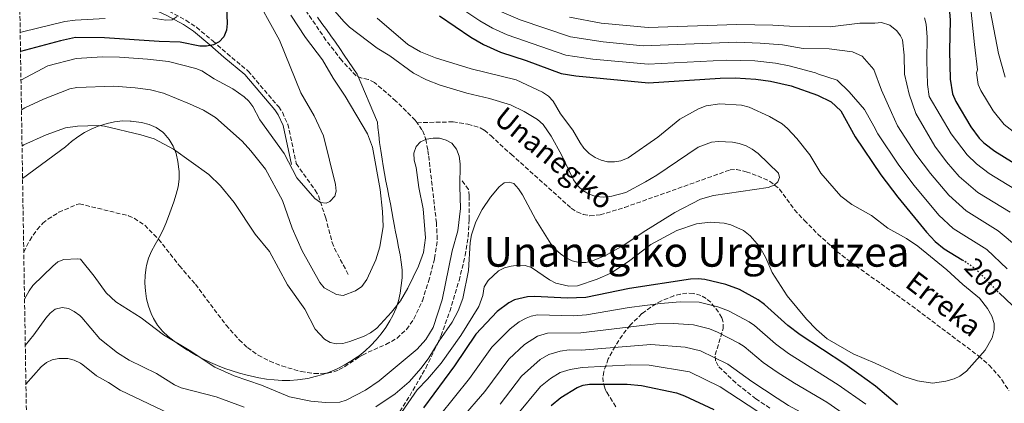
# Model space of a CAD drawing. Units: metres. Extents: x 609889 to 613309, y 4789471 to 4791819.
# Drawn here: x 609908 to 610290, y 4790454 to 4790603 of the extents above; entities that cross this region are included whole.
import ezdxf
from ezdxf.enums import TextEntityAlignment as Align

# ---------------------------------------------------------------- set-up
doc = ezdxf.new("R2010")
doc.units = ezdxf.units.M
doc.header["$MEASUREMENT"] = 0
doc.linetypes.add('DGN Style 3', pattern=[2.435891, 1.739922, -0.695969])
doc.linetypes.add('DGN Style 5', pattern=[1.217945, 0.521977, -0.695969])
for name, color, linetype, lineweight in [('Barranco lineal', 142, 'DGN Style 3', 13), ('Camino', 7, 'DGN Style 3', 0), ('Cota de curva de nivel directora', 7, 'Continuous', 0), ('Curva de nivel directora', 30, 'Continuous', 30), ('Curva de nivel directora no vista', 30, 'DGN Style 5', 30), ('Curva de nivel intermedia', 30, 'Continuous', 0), ('Límite de municipio', 7, 'Continuous', 0), ('Margen derecho', 7, 'Continuous', 0), ('Senda', 7, 'DGN Style 3', 0), ('Texto de arroyo-regatas y barrancos', 142, 'Continuous', 0), ('Texto de rotulación de espacio menor sin especificar', 7, 'Continuous', 0), ('Zona arbolada', 92, 'DGN Style 3', 0)]:
    doc.layers.add(name, color=color, linetype=linetype, lineweight=lineweight)
doc.styles.add('Style-Arial', font='arial.ttf')

# ---------------------------------------------------------------- blocks, each defined once
blk = doc.blocks.new('*U7')
at = {"layer": 'Zona arbolada', "color": 92, "linetype": 'DGN Style 3', "lineweight": 0}
for points in [[(610198.95, 4790451.82, 223.74), (610193.5, 4790455.43, 223.34), (610185.67, 4790461.58, 222.12), (610178.87, 4790468.21, 220.37), (610177.81, 4790470.2, 219.81), (610177.73, 4790472.46, 219.21), (610180.83, 4790482.69, 216.57), (610180.87, 4790485.15, 215.88), (610180.29, 4790486.91, 215.36), (610179.03, 4790489.08, 214.57), (610175.98, 4790492.92, 212.65), (610174.18, 4790494.42, 211.73), (610172.18, 4790495.55, 211), (610169.19, 4790496.33, 210.54), (610166.75, 4790496.39, 210.69), (610164.24, 4790496.07, 211.17), (610161.7, 4790495.45, 211.92), (610156.9, 4790493.52, 213.84), (610152.77, 4790491.06, 215.98), (610149.3, 4790488.48, 218.5), (610144.74, 4790484.03, 222.51), (610141.73, 4790480.17, 224.92), (610138.88, 4790475.8, 226.11), (610136.26, 4790470.89, 226.45), (610134.52, 4790466.01, 226.78), (610134.19, 4790463.75, 227.2), (610134.39, 4790461.35, 228.11), (610134.95, 4790459.57, 229.31), (610135.64, 4790457.96, 230.86), (610139.33, 4790452.09, 238.59)], [(609920.36, 4789849.44, 350.7), (609920.31, 4789852.68, 351.67), (609917.15, 4790047.48, 327.13), (609916.17, 4790107.49, 335.27), (609915.11, 4790173.23, 315.49), (609915.09, 4790174.37, 315.49), (609913.8, 4790254.1, 271.56), (609913.75, 4790256.85, 271.78), (609911.15, 4790417.25, 214.49), (609911.11, 4790419.47, 214.38), (609908.04, 4790608.48, 211.71)]]:
    blk.add_polyline3d(points, dxfattribs=at)

msp = doc.modelspace()

# ---------------------------------------------------------------- linework, layer by layer
at = {"layer": 'Barranco lineal', "color": 142, "linetype": 'DGN Style 3', "lineweight": 13}
for points in [[(610062.1, 4790562.56, 185), (610061.41, 4790563.54, 185), (610053.93, 4790571, 185), (610045.56, 4790578.21, 185), (610043.22, 4790579.37, 185), (610040.7, 4790579.87, 185), (610038.44, 4790580.74, 185), (610032.9, 4790586.75, 185.16), (610026.78, 4790594.63, 185.81), (610003.1, 4790629.43, 189.94)], [(610062.1, 4790562.56, 185), (610076.07, 4790562.91, 185), (610081.83, 4790562.04, 185.09), (610086.6, 4790560.58, 185.53), (610088.21, 4790559.63, 185.66), (610090.67, 4790557.56, 185.66), (610098.54, 4790550.33, 187.63), (610121.93, 4790529.38, 188.95), (610124.13, 4790527.94, 188.95), (610126.57, 4790526.96, 188.95), (610129.13, 4790526.48, 188.95), (610133.1, 4790526.82, 188.95), (610142.64, 4790529.71, 188.95), (610183.48, 4790544.25, 188.95), (610185.98, 4790544.45, 188.95), (610189.73, 4790543.57, 188.95), (610194.28, 4790541.92, 189.06), (610198.81, 4790539.9, 189.68), (610202.68, 4790536.84, 190.3), (610208.5, 4790528.8, 191.63), (610212.27, 4790524.71, 192.17), (610217.57, 4790519.38, 192.19), (610224.93, 4790512.59, 191.88), (610232.17, 4790507.09, 192.3), (610253.94, 4790491.5, 194.61), (610279.95, 4790472.01, 194.98), (610283.98, 4790468.51, 195.49), (610288.9, 4790462.85, 196.6), (610291.6, 4790458.63, 197.28)], [(609909.6, 4790512.32, 175.48), (609911.9, 4790516.93, 175.48), (609914.81, 4790521.17, 175.48), (609917, 4790523.57, 175.48), (609918.94, 4790525.2, 175.48), (609923.21, 4790527.83, 175.48), (609930.17, 4790530.8, 175.48), (609931.15, 4790531.11, 175.5), (609950.24, 4790526.49, 175.5), (609952.45, 4790525.49, 175.5), (609956.5, 4790522.77, 175.5), (609961.87, 4790517.38, 175.5), (609970, 4790507.04, 175.5), (609976.13, 4790499.88, 175.55), (609988.06, 4790484.02, 176.31), (609993.1, 4790478.3, 176.48), (609996.31, 4790475.32, 176.48), (610000.49, 4790472.39, 176.48), (610004.96, 4790470.06, 176.48), (610009.63, 4790468.2, 176.48), (610017.15, 4790465.98, 176.48), (610022.29, 4790465.21, 176.48), (610027.43, 4790465.38, 176.48), (610029.88, 4790465.94, 176.48), (610031.91, 4790466.76, 176.48), (610034, 4790467.9, 177.06), (610039.58, 4790471.58, 181.12), (610040.97, 4790472.4, 181.42), (610043.09, 4790473.49, 181.28), (610050.03, 4790476.52, 179.99), (610054.34, 4790478.94, 179.45), (610058.07, 4790482.39, 179.45), (610060.9, 4790486.45, 179.45), (610064.16, 4790493.5, 179.45), (610066.59, 4790501.01, 179.45), (610068.92, 4790509.9, 179.45), (610069.97, 4790517.31, 179.45), (610069.61, 4790523.73, 179.45), (610066.57, 4790550.04, 179.45), (610066.28, 4790552.08, 180.65), (610065.62, 4790555.54, 184.85), (610064.92, 4790557.97, 185), (610064.02, 4790559.82, 185), (610062.1, 4790562.56, 185)]]:
    msp.add_polyline3d(points, dxfattribs=at)
at = {"layer": 'Camino', "color": 7, "linetype": 'DGN Style 3', "lineweight": 0}
msp.add_polyline3d([(609908.02, 4790610.18, 211.7), (609910.53, 4790610.32, 211.41), (609923.84, 4790612.41, 209.59), (609929.31, 4790612.93, 208.9), (609944.09, 4790613.14, 208.02), (609953.78, 4790611.11, 206.27), (609958.6, 4790609.3, 205.36), (609965.91, 4790605.89, 204.07), (609972.46, 4790602.35, 202.88), (609976.54, 4790599.59, 202.01), (609982.93, 4790594.29, 200.83), (609988.43, 4790589.42, 199.2), (609996.59, 4790582.62, 198.19), (610008.46, 4790568.7, 196.22), (610009.87, 4790566.62, 196.07), (610011.97, 4790562.03, 195.87), (610015.27, 4790546.7, 195.06)], dxfattribs=at)
at = {"layer": 'Curva de nivel directora', "color": 30, "linetype": 'Continuous', "lineweight": 30, "flags": 128}
for points, elevation in [([(610268.27, 4790608.64), (610268.83, 4790602.44), (610268.6, 4790590.47), (610268.87, 4790579.52), (610269.69, 4790573.75), (610270.99, 4790570.79), (610276.85, 4790561), (610280.13, 4790556.61), (610281.93, 4790554.73), (610286.2, 4790551.51), (610296.43, 4790545.14)], 225), ([(609988.16, 4790607.44), (609988.48, 4790601.02), (609988.24, 4790598.47), (609987.19, 4790595.91), (609985.38, 4790594.01), (609983.2, 4790592.79), (609980.44, 4790592.32), (609977.93, 4790592.24), (609970.21, 4790593.78), (609962.06, 4790594.04), (609940.94, 4790595.55), (609929.7, 4790595.62), (609923.8, 4790594.39), (609908.34, 4790590.26)], 200), ([(610070.79, 4790604.11), (610082.91, 4790595.82), (610087.86, 4790592.97), (610094.43, 4790589.98), (610104.47, 4790586.76), (610117.93, 4790581.71), (610123.73, 4790580.77), (610151.86, 4790578.11), (610179.6, 4790579.87), (610185.51, 4790579.94), (610193.44, 4790579.46), (610199.19, 4790578.7), (610207.13, 4790576.93), (610217.45, 4790573.31), (610222.69, 4790570.68), (610226.46, 4790567.15), (610231.96, 4790557.06), (610241.96, 4790542.34), (610248.49, 4790533.65), (610259.6, 4790520.09), (610263.06, 4790516.47), (610266.52, 4790513.59), (610273.54, 4790509.43)], 200), ([(610248.41, 4790453.13), (610239.91, 4790460.37), (610233.36, 4790465.05), (610228.03, 4790468.87), (610210.61, 4790480.26), (610205.91, 4790483.87), (610196.84, 4790491.99), (610194.37, 4790493.8), (610187.16, 4790497.81), (610181.91, 4790499.78), (610173.66, 4790501.74), (610171.17, 4790502.05), (610168.19, 4790501.9), (610144.47, 4790498.25), (610127.53, 4790494.69), (610120.33, 4790494.47), (610107.76, 4790495.12), (610104.96, 4790495.01), (610099.96, 4790493.86), (610097.68, 4790492.65), (610093.22, 4790489.26), (610084.84, 4790480.57), (610076.6, 4790468.18), (610064.62, 4790451.91)], 200), ([(610287.8, 4790496.52), (610305.77, 4790479.51)], 200), ([(610114.07, 4790452.87), (610117.91, 4790456.01), (610124.19, 4790459.82), (610126.51, 4790460.74), (610128.95, 4790461.12), (610143.6, 4790461.15), (610149.16, 4790460.67), (610162.78, 4790457.76), (610165.86, 4790456.65), (610177.14, 4790451.28)], 225)]:
    msp.add_lwpolyline(points, dxfattribs=dict(at, elevation=elevation))
at = {"layer": 'Curva de nivel directora no vista', "color": 30, "linetype": 'DGN Style 5', "lineweight": 30, "elevation": 200, "flags": 128}
msp.add_lwpolyline([(610273.54, 4790509.43), (610274.52, 4790508.85), (610278.96, 4790505.66), (610286.61, 4790497.64), (610287.8, 4790496.52)], dxfattribs=at)
at = {"layer": 'Curva de nivel intermedia', "color": 30, "linetype": 'Continuous', "lineweight": 0, "flags": 128}
for points, elevation in [([(609908.52, 4790579.11), (609918.96, 4790584.67), (609929.88, 4790587.51), (609940.13, 4790588.15), (609946.68, 4790588.06), (609957.56, 4790587.25), (609965.66, 4790586.31), (609976.26, 4790583.58), (609978.61, 4790582.7), (609983.4, 4790579.66), (609990.66, 4790575.71), (609995.04, 4790572.65), (609996.92, 4790570.92), (609998.42, 4790568.91), (610001.17, 4790563.71), (610010.6, 4790550.65), (610015.46, 4790541.22), (610022.44, 4790533.18), (610024.61, 4790531.67), (610026.82, 4790531.35), (610028.28, 4790531.99), (610030.19, 4790534.04), (610030.68, 4790535.97), (610030.43, 4790538.63), (610025.79, 4790557.48), (610022.27, 4790565.21), (610017.01, 4790574.19), (610008.76, 4790594.67), (609998.06, 4790614.15)], 195), ([(610024.52, 4790612.51), (610033.81, 4790601.77), (610035.86, 4790599.64), (610046.66, 4790591.46), (610051.58, 4790588.47), (610060.67, 4790581.77), (610065.82, 4790579.18), (610071.13, 4790577.14), (610081.36, 4790574.05), (610090.21, 4790571.95), (610098.36, 4790569.49), (610103.6, 4790566.99), (610108.78, 4790563.86), (610110.95, 4790561.9), (610114.11, 4790557.36), (610118.14, 4790550.06), (610122.75, 4790540.39), (610124.52, 4790537.97), (610126.36, 4790536.28), (610128.8, 4790534.83), (610131.41, 4790533.97), (610134.52, 4790533.71), (610137.63, 4790534.07), (610143.11, 4790535.56), (610150.75, 4790539.59), (610155.09, 4790542.23), (610171.07, 4790553.05), (610176.23, 4790554.97), (610178.97, 4790555.33), (610184.46, 4790555.06), (610187.03, 4790554.53), (610189.72, 4790553.62), (610192.03, 4790552.33), (610194.35, 4790550.6), (610202.33, 4790542.94), (610202.7, 4790541.34), (610202.04, 4790539.58), (610200.63, 4790538.38), (610198.31, 4790537.46), (610177.07, 4790534.38), (610172.07, 4790532.93), (610162.02, 4790527.73), (610149.83, 4790520.15), (610142.27, 4790515.05), (610135.17, 4790511.01), (610130.11, 4790508.94), (610127.51, 4790508.35), (610125.01, 4790508.28), (610122.27, 4790508.97), (610119.91, 4790510.2), (610117.69, 4790511.66), (610115.84, 4790513.33)], 190), ([(610067.84, 4790614.71), (610086.47, 4790602.1), (610091.38, 4790599.26), (610097.1, 4790596.67), (610119.75, 4790588.83), (610130.33, 4790587.25), (610151.7, 4790585.24), (610182.04, 4790586.87), (610193.07, 4790586.54), (610201.15, 4790585.66), (610206.38, 4790584.64), (610216.62, 4790581.96), (610217.8, 4790581.45), (610224.98, 4790579.08), (610229.64, 4790574.51), (610235.57, 4790567.65), (610239.19, 4790561.18), (610240.81, 4790558.27), (610248.94, 4790546.07), (610254.82, 4790538.24), (610264.47, 4790526.72), (610269.98, 4790521.52), (610283.05, 4790513.32), (610290.97, 4790505.85)], 205), ([(610283.82, 4790608.96), (610287.56, 4790589.5), (610290.16, 4790580.3)], 235), ([(610094.91, 4790605.55), (610102.11, 4790602.47), (610121.57, 4790595.94), (610134.32, 4790593.9), (610149.8, 4790592.44), (610185.94, 4790593.79), (610195.19, 4790593.49), (610203.78, 4790592.77), (610211.88, 4790591.32), (610221.94, 4790591.21), (610230.96, 4790590.03), (610234.75, 4790588.39), (610239.2, 4790583.19), (610242.21, 4790575.25), (610246.06, 4790566.49), (610248.41, 4790561.31), (610255.49, 4790550.41), (610261.15, 4790542.83), (610268.28, 4790534.42), (610275.08, 4790528.33), (610287.48, 4790520.64), (610295.33, 4790514.07)], 210), ([(610276.7, 4790608.05), (610278.31, 4790592.98), (610279.44, 4790583.14), (610279.1, 4790581.99), (610279.75, 4790577.38), (610280.75, 4790575.09), (610285.48, 4790567.18), (610289.82, 4790561.84), (610293.29, 4790559.2)], 230), ([(609908.22, 4790597.61), (609909.11, 4790597.9), (609925.49, 4790601.84), (609929.55, 4790602.33), (609941.14, 4790603)], 205), ([(609908.71, 4790567.53), (609909.99, 4790568.4), (609917.23, 4790571.77), (609927.44, 4790575.67), (609930.13, 4790576.28), (609944.57, 4790576.71), (609952.82, 4790576.16), (609958.72, 4790575.29), (609963.79, 4790574.02), (609973.91, 4790569.96), (609979.28, 4790567.44), (609983.97, 4790564.55), (609994.27, 4790555.47), (609997.68, 4790551.73), (610003.31, 4790544.57), (610009.99, 4790532.37), (610013.67, 4790521.71), (610017.57, 4790512.84), (610024.47, 4790500.55), (610026.11, 4790498.52), (610030.9, 4790495.92), (610033.51, 4790495.54), (610038.27, 4790497.31), (610040.64, 4790499.04), (610042.69, 4790501.75), (610046.18, 4790509.42), (610047.72, 4790514.36), (610048.94, 4790522.35), (610048.72, 4790528.07), (610047.74, 4790536.71), (610044.77, 4790553.15), (610042.85, 4790558.23), (610034.23, 4790572.92), (610029.55, 4790579.8), (610025.45, 4790586.99), (610018.88, 4790595.64), (610013.17, 4790604.27)], 190), ([(609959.7, 4790603.12), (609964.69, 4790602.31), (609967.18, 4790602.53), (609969.09, 4790603.77)], 205), ([(610046.6, 4790603.11), (610058.51, 4790592.89), (610063.44, 4790590.1), (610069.26, 4790587.81), (610083.05, 4790583.52), (610100.59, 4790579.28), (610110.8, 4790574.38), (610113.14, 4790572.82), (610114.85, 4790570.99), (610117.73, 4790566.07), (610122.54, 4790559.72), (610125.3, 4790554.82), (610126.84, 4790552.74), (610128.9, 4790550.66), (610131.18, 4790549.05), (610133.45, 4790548.01), (610135.94, 4790547.41), (610138.62, 4790547.35), (610141.18, 4790547.8), (610144.02, 4790548.94), (610155.48, 4790556.96), (610163.99, 4790563.98), (610171.27, 4790568.02), (610174.23, 4790569.13), (610179.49, 4790569.91), (610187.91, 4790569.42), (610190.93, 4790568.6), (610198.77, 4790565.05), (610203.66, 4790562.09), (610205.77, 4790560.3), (610209.39, 4790556.43), (610214.38, 4790550.13), (610218.68, 4790542.99), (610226.5, 4790534.12), (610230.71, 4790530.89), (610238.39, 4790526.53), (610244.72, 4790521.67), (610251.88, 4790517.71), (610256.3, 4790514.68), (610267.61, 4790505.46), (610273.72, 4790499.86), (610280.16, 4790494.54), (610283.35, 4790490.46), (610284.98, 4790487.51), (610285.85, 4790484.69), (610285.93, 4790482.19)], 195), ([(610121.22, 4790603.59), (610133.56, 4790601.16), (610151.69, 4790599.5), (610186.16, 4790600.72), (610200.12, 4790600.49), (610206.53, 4790599.99), (610222.28, 4790599.81), (610233.8, 4790601.17), (610239.67, 4790601.22), (610242.22, 4790601.43), (610245.49, 4790600.49), (610248.11, 4790598.27), (610249.61, 4790596.23), (610250.3, 4790594.69), (610251.06, 4790588.78), (610251.1, 4790581.41), (610252.91, 4790573.67), (610255.49, 4790566.15), (610262.89, 4790553.54), (610267.48, 4790547.43), (610272.36, 4790541.66), (610279.6, 4790535.55), (610292.06, 4790527.89)], 215), ([(610258.9, 4790603.26), (610259.5, 4790600.83), (610259.97, 4790595.74), (610259.78, 4790586.74), (610260, 4790577.41), (610260.65, 4790572.8), (610269.21, 4790558.25), (610275.44, 4790550.13), (610279.06, 4790546.6), (610283.96, 4790542.87), (610310.84, 4790526.41)], 220), ([(609908.94, 4790553.5), (609909.62, 4790553.95), (609918.24, 4790557.86), (609925.76, 4790560.53), (609930.47, 4790561.25), (609938.45, 4790561.49), (609940.92, 4790561.23), (609955.06, 4790557.85), (609960.21, 4790556.28), (609967.65, 4790552.34), (609981.39, 4790542.5), (609985.91, 4790538.1), (609991.23, 4790531.58), (609999.27, 4790519.37), (610004.87, 4790512.64), (610011.83, 4790499.72), (610018.53, 4790490.26), (610022.63, 4790482.47), (610026.23, 4790478.59), (610028.39, 4790477.25), (610030.84, 4790476.71), (610033.38, 4790476.9), (610036.06, 4790477.65), (610041.63, 4790479.8), (610044.04, 4790481.07), (610046.45, 4790482.91), (610052.19, 4790489.01), (610055.68, 4790493.51), (610058.55, 4790498.33), (610062.7, 4790506.93), (610064.58, 4790512.27), (610065.43, 4790517.88), (610064.43, 4790529.19), (610062.77, 4790537.43), (610061.77, 4790545.22), (610061.03, 4790548), (610060.89, 4790550.72), (610061.77, 4790553.33), (610063.43, 4790555.19), (610065.76, 4790556.25), (610068.31, 4790556.61), (610070.81, 4790556.53), (610073.46, 4790555.87), (610075.6, 4790554.58), (610077.42, 4790552.31), (610078.45, 4790549.65), (610078.87, 4790546.64), (610078.66, 4790537.81), (610078.91, 4790529.32), (610077.92, 4790520.56), (610075.73, 4790512.92), (610071.89, 4790493.89), (610068.35, 4790483.16), (610065.56, 4790478.5), (610062.17, 4790474.73), (610047.45, 4790462.47), (610042.09, 4790458.82), (610034.6, 4790454.9), (610032.22, 4790454.13), (610026.56, 4790453.96), (610020.97, 4790454.54), (610012.65, 4790456.18), (610001.78, 4790460.72), (609991.21, 4790464.35), (609983.72, 4790467.72), (609973.7, 4790474.33), (609963.8, 4790480.29), (609955.12, 4790486.92), (609945.35, 4790493.08), (609941.6, 4790496.59), (609936.94, 4790503.08), (609931.63, 4790509.61), (609930.46, 4790509.78), (609925.18, 4790509.55), (609922.87, 4790508.6), (609920.86, 4790506.97), (609913.08, 4790499.37), (609911.64, 4790497.32), (609909.9, 4790494.09)], 185), ([(610115.84, 4790513.33), (610113.99, 4790515.55), (610108.12, 4790524.87), (610103.05, 4790534.61), (610101.5, 4790536.92), (610099.67, 4790538.94), (610097.8, 4790539.54), (610095.94, 4790539.19), (610093.91, 4790537.75), (610090.61, 4790533.71), (610087.37, 4790528.87), (610084.9, 4790524.17), (610083.22, 4790519.03), (610082.65, 4790516.13), (610082, 4790505.28), (610079.87, 4790494.34), (610078.05, 4790489.57), (610075.76, 4790485.12), (610070.74, 4790477.9), (610066.72, 4790471.3), (610063.74, 4790467.29), (610059.08, 4790462), (610053.58, 4790457.36), (610046.07, 4790452.27)], 190), ([(610285.93, 4790482.19), (610285.11, 4790479.14), (610282.44, 4790474.36), (610275.2, 4790466.14), (610272.63, 4790464.2), (610270.35, 4790463.15), (610267.15, 4790462.23), (610262, 4790461.54), (610256.17, 4790462.39), (610250.81, 4790464.07), (610239.7, 4790469.32), (610231.24, 4790472.88), (610221.11, 4790478.73), (610217.02, 4790482.35), (610213.18, 4790486.38), (610205.68, 4790495.34), (610199.86, 4790504.46), (610197.34, 4790510.09), (610194.86, 4790514.49), (610191.29, 4790518.63), (610188.7, 4790520.71), (610183.81, 4790522.98), (610181.21, 4790523.64), (610175.77, 4790523.98), (610170.46, 4790523.37), (610162.84, 4790520.78), (610152.7, 4790515.34), (610144.11, 4790508.76), (610137.29, 4790504.26), (610131.93, 4790501.88), (610124.29, 4790499.22), (610120.99, 4790499.21), (610115.93, 4790500.36), (610113.43, 4790501.61), (610106.46, 4790506.34), (610104, 4790507.14), (610101.44, 4790507.32), (610098.57, 4790506.93), (610095.97, 4790506.23), (610093.73, 4790505.12), (610089.7, 4790501.32), (610088.15, 4790498.89), (610087.64, 4790495.57), (610086.09, 4790491.2), (610079.12, 4790479.99), (610071.46, 4790469.23), (610066.18, 4790463.01), (610062.16, 4790458.96), (610056.02, 4790450.19)], 195), ([(609995.09, 4790452.21), (609984.24, 4790456.18), (609970.69, 4790459.68), (609968.02, 4790460.84), (609961.02, 4790465.25), (609950.44, 4790470.47), (609945.96, 4790473.31), (609939.11, 4790478.75), (609932.14, 4790487.01), (609931.36, 4790487.72), (609929.13, 4790489.35), (609926.9, 4790490.48), (609924.45, 4790490.83), (609921.81, 4790490.18), (609919.82, 4790488.69), (609918.19, 4790486.7), (609913.52, 4790480.24), (609910.19, 4790476.16)], 190), ([(610236.1, 4790453.34), (610225.38, 4790460.9), (610206.16, 4790473.03), (610201.14, 4790476.72), (610192.9, 4790483.85), (610190.85, 4790485.29), (610182.9, 4790489.58), (610178.7, 4790491.15), (610171.48, 4790492.94), (610164.12, 4790493.11), (610156.48, 4790492.44), (610144.3, 4790490.83), (610127.81, 4790487.97), (610122.82, 4790487.69), (610108.81, 4790487.97), (610106.36, 4790487.56), (610104.38, 4790486.79), (610101.73, 4790485.32), (610098.16, 4790482.61), (610091.1, 4790475.53), (610082.49, 4790463.26), (610064.95, 4790441.62)], 205), ([(610231.66, 4790446.81), (610220.97, 4790454.1), (610208.43, 4790461.47), (610201.72, 4790465.81), (610196.37, 4790469.58), (610188.96, 4790475.71), (610186.86, 4790477.07), (610178.64, 4790481.35), (610175.49, 4790482.53), (610169.31, 4790484.15), (610161.61, 4790484.64), (610154.65, 4790484.5), (610125.6, 4790481.04), (610112.65, 4790480.93), (610108.8, 4790479.72), (610103.76, 4790476.52), (610097.69, 4790470.79), (610088.39, 4790458.34), (610070.08, 4790437.09)], 210), ([(610291.27, 4790361.56), (610279.99, 4790388.38), (610275.84, 4790396.21), (610273.51, 4790399.49), (610265.5, 4790408.09), (610260.33, 4790413.02), (610247.23, 4790424.42), (610227.23, 4790440.29), (610217.11, 4790446.91), (610206.15, 4790452.89), (610201.75, 4790455.7), (610191.9, 4790462.22), (610182.67, 4790468.93), (610172.06, 4790474.04), (610166.14, 4790475.47), (610152.82, 4790476.56), (610125.89, 4790474.34), (610121.04, 4790474.39), (610117.62, 4790473.94), (610113.22, 4790472.66), (610109.82, 4790470.67), (610102.58, 4790464.2), (610094.28, 4790453.42)], 215), ([(609966.29, 4790449.6), (609946.94, 4790458.85), (609942.51, 4790461.78), (609937.84, 4790464.38), (609932.55, 4790468.57), (609931.65, 4790469.23), (609929.12, 4790470.43), (609926.7, 4790471.04), (609923.18, 4790471.11), (609920.63, 4790470.6), (609918.39, 4790469.49), (609916.38, 4790467.81), (609910.43, 4790461.13)], 195), ([(610201.4, 4790445.89), (610179.67, 4790460.15), (610167.8, 4790465.85), (610152.09, 4790468.5), (610145.01, 4790468.59), (610126.17, 4790467.59), (610121.42, 4790466.85), (610117.63, 4790465.59), (610113.87, 4790463.34), (610109.94, 4790460.22), (610100.48, 4790448.85)], 220)]:
    msp.add_lwpolyline(points, dxfattribs=dict(at, elevation=elevation))
at = {"layer": 'Límite de municipio', "color": 7, "linetype": 'Continuous', "lineweight": 0}
for points in [[(610023.49, 4790603.58, 187.46), (610025.24, 4790601.14, 187.19), (610026.99, 4790598.7, 186.99), (610028.71, 4790596.25, 186.86), (610030.43, 4790593.79, 186.61), (610032.14, 4790591.32, 186.35), (610033.83, 4790588.85, 186.05), (610035.51, 4790586.36, 185.73), (610037.18, 4790583.87, 185.5), (610038.84, 4790581.36, 185.27), (610046.73, 4790562.74, 188.24), (610046.92, 4790560.67, 188.64), (610047.23, 4790557.92, 188.96), (610047.6, 4790554.96, 189.14), (610048.04, 4790551.8, 189.01), (610048.55, 4790548.43, 189.04), (610048.97, 4790545.84, 189.06), (610049.49, 4790542.88, 189.07), (610050.03, 4790539.93, 189.06), (610050.59, 4790536.98, 189.05), (610051.17, 4790534.04, 188.97), (610051.75, 4790531.09, 188.88), (610052.32, 4790528.15, 188.85), (610052.88, 4790525.2, 188.71), (610053.38, 4790522.46, 188.62), (610053.42, 4790522.25, 188.61), (610053.8, 4790520.21, 188.49), (610054.38, 4790517.27, 188.19), (610054.96, 4790514.32, 187.89), (610055.5, 4790511.37, 187.49), (610055.96, 4790508.4, 187.08), (610056.32, 4790505.43, 186.6), (610056.38, 4790502.51, 186.18), (610056.36, 4790502.38, 186.17), (610055.99, 4790499.38, 185.87), (610055.51, 4790496.39, 185.53), (610054.85, 4790493.45, 185.2), (610053.95, 4790490.58, 184.72), (610052.75, 4790487.83, 184.22), (610051.57, 4790485.66, 183.79), (610049.97, 4790483.09, 183.4), (610048.2, 4790480.64, 183.02), (610046.27, 4790478.32, 182.56), (610044.19, 4790476.13, 182.25), (610041.97, 4790474.08, 181.95), (610039.6, 4790472.17, 181.46), (610038.98, 4790471.72, 181.17), (610036.48, 4790470.02, 179.3), (610033.87, 4790468.49, 177.58), (610031.18, 4790467.13, 177.03), (610028.4, 4790465.94, 176.73), (610025.56, 4790464.91, 176.79), (610022.66, 4790464.06, 177.36), (610019.71, 4790463.36, 178.24), (610018.77, 4790463.18, 178.49), (610015.78, 4790462.76, 179.26), (610012.78, 4790462.56, 180.09), (610009.77, 4790462.56, 180.9), (610006.75, 4790462.74, 181.75), (610003.75, 4790463.09, 182.47), (610000.76, 4790463.58, 183.09), (609999.12, 4790463.91, 183.27), (609996.18, 4790464.59, 183.52), (609993.27, 4790465.37, 183.69), (609990.38, 4790466.25, 184.02), (609987.54, 4790467.24, 184.2), (609984.73, 4790468.34, 184.31), (609981.97, 4790469.54, 184.7), (609979.26, 4790470.85, 184.91), (609976.59, 4790472.27, 185.04), (609973.99, 4790473.8, 185.1), (609973.08, 4790474.35, 185.1), (609970.49, 4790476, 185.08), (609967.98, 4790477.76, 185), (609965.59, 4790479.65, 184.85), (609963.41, 4790481.72, 184.63), (609961.48, 4790484.01, 184.36), (609959.86, 4790486.57, 183.93), (609958.95, 4790488.48, 183.54), (609957.91, 4790491.33, 183.01), (609957.19, 4790494.27, 182.21), (609956.77, 4790497.28, 181.33), (609956.61, 4790500.32, 180.48), (609956.71, 4790503.39, 179.81), (609957.03, 4790506.44, 179.08), (609957.14, 4790507.13, 178.91), (609957.95, 4790509.98, 178.09), (609959.15, 4790512.72, 177.2), (609960.58, 4790515.38, 176.26), (609962.09, 4790518.03, 175.68), (609963.51, 4790520.72, 176.56), (609964.68, 4790523.5, 177.4), (609965.66, 4790526.19, 178.18), (609966.75, 4790529.05, 179.02), (609967.79, 4790531.92, 179.86), (609968.7, 4790534.81, 180.75), (609969.41, 4790537.72, 181.62), (609969.82, 4790540.67, 182.44)], [(609969.82, 4790540.67, 182.44), (609969.85, 4790543.67, 183.2), (609969.79, 4790544.52, 183.41), (609969.37, 4790547.59, 184.11), (609968.64, 4790550.58, 184.73), (609967.53, 4790553.42, 185.24), (609966.03, 4790556.05, 185.68), (609964.07, 4790558.4, 185.99), (609963.47, 4790558.97, 186.05), (609960.99, 4790560.67, 186.23), (609958.2, 4790561.84, 186.31), (609955.22, 4790562.61, 186.33), (609952.16, 4790563.1, 186.28), (609951.24, 4790563.19, 186.24), (609950.86, 4790563.22, 186.23), (609947.84, 4790563.25, 186.03), (609944.84, 4790562.93, 185.74), (609941.88, 4790562.31, 185.37), (609938.97, 4790561.41, 184.99), (609938.51, 4790561.24, 184.93), (609935.74, 4790560.09, 184.58), (609933.09, 4790558.72, 184.18), (609930.55, 4790557.12, 183.7), (609928.12, 4790555.3, 183.24), (609925.8, 4790553.26, 182.79), (609909.14, 4790540.91, 181.54)]]:
    msp.add_polyline3d(points, dxfattribs=at)
at = {"layer": 'Margen derecho', "color": 7, "linetype": 'Continuous', "lineweight": 0}
msp.add_polyline3d([(609908.04, 4790608.48, 211.71), (609910.71, 4790608.64, 211.41), (609924.05, 4790610.73, 209.59), (609929.35, 4790611.23, 208.91), (609943.91, 4790611.26, 208.02), (609953.25, 4790609.3, 206.27), (609957.87, 4790607.56, 205.36), (609965.07, 4790604.21, 204.07), (609971.48, 4790600.74, 202.88), (609975.41, 4790598.08, 202.01), (609981.71, 4790592.86, 200.83), (609987.2, 4790588, 199.2), (609995.27, 4790581.28, 198.19), (610006.96, 4790567.56, 196.22), (610008.22, 4790565.69, 196.07), (610010.17, 4790561.44, 195.87), (610013.43, 4790546.3, 195.06)], dxfattribs=at)
at = {"layer": 'Senda', "color": 7, "linetype": 'DGN Style 3', "lineweight": 0}
for points in [[(610015.27, 4790546.7, 195.06), (610022.58, 4790536.37, 196.23), (610023.83, 4790534.23, 196.16), (610026.63, 4790525.87, 195.17), (610029.21, 4790516.13, 194.78), (610030.05, 4790513.82, 194.45), (610035.53, 4790503.55, 191.48)], [(610054.2, 4790448.38, 195), (610059.28, 4790456.61, 187.52), (610065.46, 4790467.36, 186.06), (610070, 4790476.69, 190), (610071.42, 4790479.95, 186.37), (610074.77, 4790489.31, 186.96), (610078.39, 4790501.28, 187.51), (610080.75, 4790511.01, 187.85), (610081.94, 4790518.4, 187.98), (610082.33, 4790525.13, 187.81), (610082.32, 4790534.14, 187), (610082.05, 4790536.62, 186.7), (610079.35, 4790540.5, 186.66)]]:
    msp.add_polyline3d(points, dxfattribs=at)
at = {"layer": 'Zona arbolada', "color": 92, "linetype": 'DGN Style 3', "lineweight": 0}
msp.add_polyline3d([(610198.95, 4790451.82, 223.74), (610193.5, 4790455.43, 223.34), (610185.67, 4790461.58, 222.12), (610178.87, 4790468.21, 220.37), (610177.81, 4790470.2, 219.81), (610177.73, 4790472.46, 219.21), (610180.83, 4790482.69, 216.57), (610180.87, 4790485.15, 215.88), (610180.29, 4790486.91, 215.36), (610179.03, 4790489.08, 214.57), (610175.98, 4790492.92, 212.65), (610174.18, 4790494.42, 211.73), (610172.18, 4790495.55, 211), (610169.19, 4790496.33, 210.54), (610166.75, 4790496.39, 210.69), (610164.24, 4790496.07, 211.17), (610161.7, 4790495.45, 211.92), (610156.9, 4790493.52, 213.84), (610152.77, 4790491.06, 215.98), (610149.3, 4790488.48, 218.5), (610144.74, 4790484.03, 222.51), (610141.73, 4790480.17, 224.92), (610138.88, 4790475.8, 226.11), (610136.26, 4790470.89, 226.45), (610134.52, 4790466.01, 226.78), (610134.19, 4790463.75, 227.2), (610134.39, 4790461.35, 228.11), (610134.95, 4790459.57, 229.31), (610135.64, 4790457.96, 230.86), (610139.33, 4790452.09, 238.59)], dxfattribs=at)

# ---------------------------------------------------------------- block references
msp.add_blockref('*U7', (0, 0), dxfattribs=at)

# ---------------------------------------------------------------- texts
at = {"layer": 'Cota de curva de nivel directora', "color": 7, "linetype": 'Continuous', "lineweight": 0, "style": 'Style-Arial'}
msp.add_text('200', height=7, rotation=313.6442, dxfattribs=at).set_placement((610281.82, 4790502.67, 200), align=Align.MIDDLE_CENTER)
at = {"layer": 'Texto de arroyo-regatas y barrancos', "color": 142, "linetype": 'Continuous', "lineweight": 0, "style": 'Style-Arial'}
for s, rotation, p in [('Unanegiko', 320.767, (610091.37, 4790563.21, 187.18)), ('Erreka', 322.3635, (610250.85, 4790499.25, 194.31))]:
    msp.add_text(s, height=8, rotation=rotation, dxfattribs=at).set_placement(p)
at = {"layer": 'Texto de rotulación de espacio menor sin especificar', "color": 7, "linetype": 'Continuous', "lineweight": 0, "style": 'Style-Arial'}
msp.add_text('Unanegiko Urgurutzea', height=11.5, dxfattribs=at).set_placement((610170.49, 4790512.46, 189.89), align=Align.MIDDLE_CENTER)

doc.saveas('drawing.dxf')
